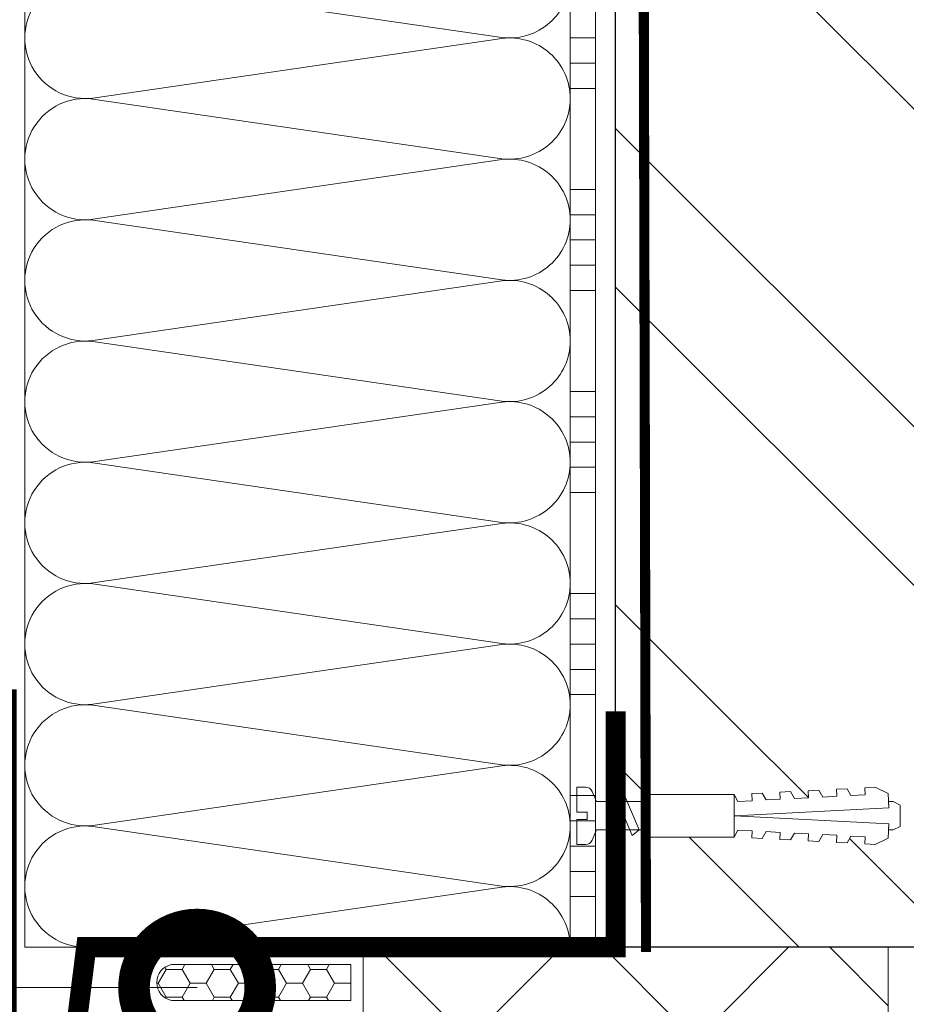
# Model space of a CAD drawing. Units: millimetres. Extents: x -6294 to 17079, y -31970 to 308.
# Drawn here: x 5125 to 5300, y -13911 to -13716 of the extents above; entities that cross this region are included whole.
import ezdxf
from ezdxf import colors
from ezdxf.entities.mleader import LeaderData, LeaderLine
from ezdxf.math import Vec2, Vec3

# ---------------------------------------------------------------- set-up
doc = ezdxf.new("R2010")
doc.units = ezdxf.units.MM
doc.linetypes.add('Штриховая', pattern=[6, 2, -2, 2])
doc.layers.get('0').update_dxf_attribs({"lineweight": 30})
doc.layers.add('TN-АННОТАЦИИ', color=7, linetype='Continuous', lineweight=20, true_color=0x000000)
for name, color, linetype, lineweight in [('TN-ГЕРМЕТИК', 20, 'Continuous', 30), ('TN-ГРУНТОВКА', 6, 'Continuous', 15), ('TN-КИРПИЧ', 246, 'Continuous', 30), ('TN-КЛЕЙ', 1, 'Continuous', 15), ('TN-КРЕПЕЖ', 7, 'Continuous', 15), ('TN-МЕТАЛЛ КОНСТРУКЦИИ', 162, 'Continuous', 35), ('TN-УТЕПЛИТЕЛЬ XPS', 252, 'Continuous', 15), ('TN-УТЕПЛИТЕЛЬ КВ', 42, 'Continuous', 15)]:
    doc.layers.add(name, color=color, linetype=linetype, lineweight=lineweight)
doc.styles.add('Arial', font='ariali.ttf')
doc.styles.add('TN-Текст', font='isocpeur.ttf')

# ---------------------------------------------------------------- blocks, each defined once
blk = doc.blocks.new('Дюбель')
at = {"color": 7, "lineweight": 0}
blk.add_wipeout([(-48.0651588266287, -2.8000000000029104), (-48.999999999999545, -2.8000000000029104), (-50.39999999999827, -2.1000000000058243), (-50.39999999999918, 2.099999999991269), (-48.999999999999545, 2.8000000000029104), (-48.0651588266287, 2.8000000000029104), (-48.12808034949239, 1.5993858216388652), (-17.609980870576692, 0), (-48.12808034949239, -1.5993858216243062)], dxfattribs=at)
blk.add_wipeout([(-17.500000000000004, 4.19999999999709), (-18.272311013067338, 2.8385538207221614), (-21.068473710380204, 2.9850944982026775), (-20.995203371639946, 4.383175846858649), (-23.09232539462437, 4.493081354958129), (-23.86463640769171, 3.1316351756831864), (-26.66079910500457, 3.2781758531637024), (-26.587528766264313, 4.676257201819681), (-28.68465078924919, 4.786162709919154), (-29.456961802316528, 3.4247165306442113), (-32.2531244996303, 3.5712572081247345), (-32.179854160890045, 4.969338556780713), (-34.2769761838731, 5.079244064880179), (-35.04928719694226, 3.7177978856052505), (-37.845449894253306, 3.8643385630857665), (-37.77217955551305, 5.262419911741745), (-39.869301578497925, 5.372325419841218), (-40.64161259156708, 4.01087924056629), (-43.43777528887904, 4.1574199180467915), (-43.36450495013878, 5.555501266702777), (-45.46162697312366, 5.66540677480225), (-47.98153967201188, 4.395548518950818), (-48.12808034949239, 1.5993858216388546), (-17.609980870576695, 3.552713678800501e-15), (-48.12808034949239, -1.5993858216243098), (-47.98153967201188, -4.395548518936273), (-45.46162697312366, -5.66540677480225), (-43.36450495013878, -5.555501266688221), (-43.43777528887904, -4.157419918032243), (-40.64161259156708, -4.010879240551731), (-39.869301578497925, -5.372325419841218), (-37.77217955551305, -5.262419911727189), (-37.845449894253306, -3.864338563071211), (-35.04928719694226, -3.7177978855906986), (-34.2769761838731, -5.079244064880186), (-32.179854160890045, -4.969338556766157), (-32.2531244996303, -3.571257208110179), (-29.456961802316528, -3.4247165306296665), (-28.68465078924919, -4.786162709919154), (-26.587528766264313, -4.676257201805125), (-26.66079910500457, -3.278175853149154), (-23.86463640769171, -3.1316351756686345), (-23.09232539462437, -4.493081354958122), (-20.995203371639946, -4.383175846844093), (-21.068473710380204, -2.985094498188122), (-18.272311013067338, -2.8385538207076024), (-17.500000000000004, -4.199999999997086)], dxfattribs=at)
blk.add_wipeout([(0, -4.19999999999709), (0, 4.19999999999709), (-17.5, 4.19999999999709), (-17.5, -4.19999999999709)], dxfattribs=at)
at = {"color": 7}
for points in [[(-17.5, 4.19999999999709), (-18.27231101306734, 2.838553820722154), (-21.0684737103802, 2.98509449820267), (-20.99520337163995, 4.383175846858649), (-23.09232539462437, 4.493081354958122), (-23.86463640769171, 3.131635175683186), (-26.66079910500457, 3.278175853163702), (-26.58752876626431, 4.676257201819681), (-28.68465078924919, 4.786162709919154), (-29.45696180231653, 3.424716530644218), (-32.2531244996303, 3.571257208124734), (-32.17985416089005, 4.969338556780713), (-34.2769761838731, 5.079244064880186), (-35.04928719694226, 3.71779788560525), (-37.84544989425331, 3.864338563085767), (-37.77217955551305, 5.262419911741745), (-39.86930157849793, 5.372325419841218), (-40.64161259156708, 4.010879240566283), (-43.43777528887904, 4.157419918046799), (-43.36450495013878, 5.555501266702777), (-45.46162697312366, 5.66540677480225), (-47.98153967201188, 4.395548518950818), (-48.12808034949239, 1.599385821638862), (-17.60998087057669, 0), (-48.12808034949239, -1.59938582162431), (-47.98153967201188, -4.395548518936266), (-45.46162697312366, -5.66540677480225), (-43.36450495013878, -5.555501266688225), (-43.43777528887904, -4.157419918032247), (-40.64161259156708, -4.010879240551731), (-39.86930157849793, -5.372325419841218), (-37.77217955551305, -5.262419911727193), (-37.84544989425331, -3.864338563071215), (-35.04928719694226, -3.717797885590699), (-34.2769761838731, -5.079244064880186), (-32.17985416089005, -4.969338556766161), (-32.2531244996303, -3.571257208110183), (-29.45696180231653, -3.424716530629667), (-28.68465078924919, -4.786162709919154), (-26.58752876626431, -4.676257201805129), (-26.66079910500457, -3.27817585314915), (-23.86463640769171, -3.131635175668634), (-23.09232539462437, -4.493081354958122), (-20.99520337163995, -4.383175846844097), (-21.0684737103802, -2.985094498188118), (-18.27231101306734, -2.838553820707602), (-17.5, -4.19999999999709)], [(0, -4.19999999999709), (0, 4.19999999999709), (-17.5, 4.19999999999709), (-17.5, -4.19999999999709), (0, -4.19999999999709)], [(-48.0651588266287, -2.80000000000291), (-48.99999999999955, -2.80000000000291), (-50.39999999999827, -2.100000000005821), (-50.39999999999918, 2.099999999991269), (-48.99999999999955, 2.80000000000291), (-48.0651588266287, 2.80000000000291), (-48.12808034949239, 1.599385821638862), (-17.60998087057669, 0), (-48.12808034949239, -1.59938582162431)]]:
    blk.add_lwpolyline(points, close=True, dxfattribs=at)
blk = doc.blocks.new('*U257')
at = {"color": 252, "lineweight": 0, "ltscale": 100, "style": 'Arial', "flags": 9}
for tag, p in [('ОПИСАНИЕ', (-13.8658116470855, 67.0244914338055)), ('ТИП', (16.0652242553199, 69.05749163275247))]:
    blk.add_attdef(tag, p, '', height=24.99999999999999, rotation=93.88572233190601, dxfattribs=at)
at = {"color": 251, "lineweight": 0}
blk.add_wipeout([(18.153211468556144, -0.07343426493725858), (17.773718098156227, 5.513692436892148), (5.197839777222583, 4.659503386668025), (4.212110132247631, 6.58780734758774), (3.61557603155682, 7.210341813749919), (2.774850784385414, 7.401609044600896), (1.1102817573502222, 7.288546831379886), (1.449115123841139, 2.30004084764928), (3.4445175173348304, 2.4355741942457443), (3.5393908599541746, 1.0387925187732967), (1.543988466458515, 0.9032591722058725), (1.8828218328770845, -4.085246811533292), (3.5473908599892283, -3.972184598307054), (4.3545308492422095, -3.6689897226997936), (4.861405776631834, -2.9715086098247405), (5.577333147692094, -0.9276233151056066)], dxfattribs=at)
at = {"color": 7}
blk.add_line((14.88661890441271, 5.317592533955337), (12.78036887252619, 5.174530103741559), dxfattribs=at)
blk.add_lwpolyline([(12.78036887252617, 5.174530103741554), (5.19783977722255, 4.659503386668023), (4.212110132243908, 6.587807347594952, 0.3000622232486483), (2.774850784382576, 7.401609044600701), (1.110281757349945, 7.28854683138351), (1.449115123841102, 2.300040847649276), (3.444517517335043, 2.43557419424211), (3.539390859954145, 1.038792518773295), (1.543988466458479, 0.9032591722058685), (1.882821832949638, -4.085246811528366), (3.547390859996542, -3.972184598306559, 0.3000622232492791), (4.861405776631795, -2.971508609824748), (5.577333147692055, -0.9276233151056092), (13.15986224299608, -0.4125965980379935)], format="xyb", dxfattribs=at)
blk.add_lwpolyline([(13.15986224299607, -0.4125965980379909), (15.26611227495833, -0.2695341678641965)], dxfattribs=at)
at = {"color": 7, "xscale": -1, "rotation": 3.885722331906001}
blk.add_blockref('Дюбель', (15.07636558965095, 2.524029183017951), dxfattribs=at)
at = {"color": 7}
blk.add_lwpolyline([(13.96910075112459, -0.3576313144042425), (10.72150068913283, 6.137220018557853), (9.399262354320458, 4.944875359527892), (12.6468624163123, -1.549975973434193)], close=True, dxfattribs=at)
blk = doc.blocks.new('*U267')
at = {"layer": 'TN-КИРПИЧ', "lineweight": 13}
h = blk.add_hatch(dxfattribs=at)
h.set_pattern_fill('ANSI32', color=256, scale=7)
h.set_pattern_definition([(45, (-155.8028272751417, -70.22129727679066), (-47.14634463561305, 47.14634463561306), []), (45, (-124.3719172751417, -70.22129727679066), (-47.14634463561305, 47.14634463561306), [])])
h.paths.add_polyline_path([(-155.8028272751417, 0), (200, 0), (199.9999999999999, 629.7787027232093), (-155.8028272751417, 629.7787027232093)])
at = {"layer": 'TN-КИРПИЧ'}
blk.add_lwpolyline([(-155.8028272751417, 0), (200, 0), (199.9999999999999, 629.7787027232093), (-155.8028272751417, 629.7787027232093)], close=True, dxfattribs=at)
blk = doc.blocks.new('*U268')
at = {"color": 1, "ltscale": 100}
for points in [[(420, 6.53144959545256e-15), (420, 5.000000000000006)], [(425, 6.53144959545256e-15), (425, 5.000000000000006)], [(430, 6.53144959545256e-15), (430, 5.000000000000006)], [(450, 7.184594554997816e-15), (450, 5.000000000000008)], [(455, 7.184594554997816e-15), (455, 5.000000000000007)], [(460, 7.184594554997816e-15), (460, 5.000000000000007)], [(465, 7.184594554997816e-15), (465, 5.000000000000007)], [(470, 7.184594554997816e-15), (470, 5.000000000000007)], [(490, 7.837739514543072e-15), (490, 5.000000000000009)], [(495, 7.837739514543072e-15), (495, 5.000000000000008)], [(500, 7.837739514543072e-15), (500, 5.000000000000008)], [(505, 7.837739514543072e-15), (505, 5.000000000000008)], [(510, 7.837739514543072e-15), (510, 5.000000000000008)], [(530, 8.490884474088329e-15), (530, 5.00000000000001)], [(535, 8.490884474088329e-15), (535, 5.000000000000009)], [(540, 8.490884474088329e-15), (540, 5.000000000000009)], [(545, 8.490884474088329e-15), (545, 5.000000000000009)], [(550, 8.490884474088329e-15), (550, 5.000000000000009)], [(570, 9.144029433633585e-15), (570, 5.00000000000001)], [(575, 9.144029433633585e-15), (575, 5.000000000000009)], [(580, 9.144029433633585e-15), (580, 5.000000000000009)], [(585, 9.144029433633585e-15), (585, 5.000000000000009)], [(590, 9.144029433633585e-15), (590, 5.000000000000009)], [(599.9999999999928, 7.347880794884017e-15), (0, -2.449293598294707e-15)]]:
    blk.add_lwpolyline(points, dxfattribs=at)
blk = doc.blocks.new('*U263')
at = {"ltscale": 100}
for p, q in [((-6.188683723755551e-12, 112.0000020245435), (24.00000000001582, 112.0000020245435)), ((2.26956231585973e-11, 3.999999999998312), (-6.188683723755551e-12, 112.0000020245435)), ((23.99999999988598, 112.0000020245435), (47.999999999908, 112.0000020245435)), ((47.99999999977815, 112.0000020245435), (71.99999999980017, 112.0000020245435)), ((71.99999999967034, 112.0000020245435), (95.99999999969233, 112.0000020245435)), ((95.9999999995625, 112.0000020245435), (119.9999999995845, 112.0000020245435)), ((119.9999999994547, 112.0000020245435), (143.9999999994767, 112.0000020245435)), ((143.9999999993468, 112.0000020245435), (167.9999999993689, 112.0000020245435)), ((167.999999999239, 112.0000020245435), (191.999999999261, 112.0000020245435)), ((6.82264531044618e-13, 3.999999999998312), (24.00000000002269, 3.999999999998312)), ((23.99999999989285, 3.999999999998311), (47.99999999991486, 3.999999999998311)), ((47.99999999978503, 3.999999999998309), (71.99999999980705, 3.999999999998309)), ((71.9999999996772, 3.999999999998307), (95.99999999969921, 3.999999999998307)), ((95.99999999956937, 3.999999999998305), (119.9999999995914, 3.999999999998305)), ((119.9999999994615, 3.999999999998304), (143.9999999994835, 3.999999999998304)), ((143.9999999993537, 3.999999999998302), (167.9999999993757, 3.999999999998302)), ((167.9999999992459, 3.9999999999983), (191.9999999992679, 3.9999999999983))]:
    blk.add_line(p, q, dxfattribs=at)
at = {"lineweight": 9, "ltscale": 100, "transparency": 33554559}
for points in [[(6.82264531044618e-13, 3.999999999998312, 0.4517184411417457), (11.90436875213709, 17.5119539059931), (0.09563124791384325, 98.48804811850299, -1.135041612653805), (23.90436875213709, 98.48804811853937), (12.09563124791384, 17.51195390603675, 0.4517184411390402), (23.99999999989285, 3.999999999998311, 0.4517184411390404)], [(23.99999999989285, 3.999999999998311, 0.4517184411417457), (35.90436875202926, 17.5119539059931), (24.09563124780601, 98.48804811850299, -1.135041612653805), (47.90436875202926, 98.48804811853937), (36.09563124780601, 17.51195390603674, 0.4517184411390402), (47.99999999978503, 3.999999999998309, 0.4517184411390404)], [(47.99999999978503, 3.999999999998309, 0.4517184411417457), (59.90436875192143, 17.51195390599309), (48.09563124769819, 98.48804811850299, -1.135041612653805), (71.90436875192142, 98.48804811853937), (60.09563124769819, 17.51195390603674, 0.4517184411390402), (71.9999999996772, 3.999999999998307, 0.4517184411390404)], [(71.9999999996772, 3.999999999998307, 0.4517184411417457), (83.9043687518136, 17.51195390599309), (72.09563124759036, 98.48804811850299, -1.135041612653805), (95.9043687518136, 98.48804811853937), (84.09563124759036, 17.51195390603674, 0.4517184411390402), (95.99999999956937, 3.999999999998305, 0.4517184411390404)], [(95.99999999956937, 3.999999999998305, 0.4517184411417457), (107.9043687517058, 17.51195390599309), (96.09563124748253, 98.48804811850297, -1.135041612653805), (119.9043687517058, 98.48804811853935), (108.0956312474825, 17.51195390603674, 0.4517184411390402), (119.9999999994615, 3.999999999998304, 0.4517184411390404)], [(119.9999999994615, 3.999999999998304, 0.4517184411417457), (131.9043687515979, 17.51195390599309), (120.0956312473747, 98.48804811850297, -1.135041612653805), (143.9043687515979, 98.48804811853935), (132.0956312473747, 17.51195390603674, 0.4517184411390402), (143.9999999993537, 3.999999999998302, 0.4517184411390404)], [(143.9999999993537, 3.999999999998302, 0.4517184411417457), (155.9043687514901, 17.51195390599309), (144.0956312472669, 98.48804811850297, -1.135041612653805), (167.9043687514901, 98.48804811853935), (156.0956312472669, 17.51195390603674, 0.4517184411390402), (167.9999999992459, 3.9999999999983, 0.4517184411390404)], [(167.9999999992459, 3.9999999999983, 0.4517184411417457), (179.9043687513823, 17.51195390599308), (168.095631247159, 98.48804811850297, -1.135041612653805), (191.9043687513823, 98.48804811853935), (180.095631247159, 17.51195390603674, 0.4517184411390402), (191.9999999991381, 3.999999999998298, 0.4517184411390404)]]:
    blk.add_lwpolyline(points, format="xyb", dxfattribs=at)
blk = doc.blocks.new('_DotSmall')
at = {"color": 0, "linetype": 'ByBlock', "const_width": 0.5}
blk.add_lwpolyline([(-0.0625, 0, 1), (0.0625, 0, 1)], format="xyb", close=True, dxfattribs=at)

msp = doc.modelspace()

# ---------------------------------------------------------------- hatches: boundary and pattern name
at = {"layer": 'TN-ГЕРМЕТИК', "lineweight": 18}
h = msp.add_hatch(dxfattribs=at)
h.set_pattern_fill('HONEY', color=256, angle=180)
h.set_pattern_definition([(180, (32293.73785237375, -11446.20870579351), (-4.7625, -2.749630644999999), [3.175, -6.35]), (299.9999999999999, (32293.73785237375, -11446.20870579351), (4.762499989594191, -2.749630663023391), [3.174999999999992, -6.349999999999985]), (240, (32293.73785237375, -11446.20870579351), (-1.040580977674076e-08, -5.499261308023389), [-6.349999999999999, 3.174999999999999])])
edge = h.paths.add_edge_path()
edge.add_line((5190.420608330915, -13903.4226174301), (5154.922529450112, -13903.4226174301))
edge.add_arc((5155.596347112412, -13906.983289348), 3.623867374640488, 100.7158731881617, 259.2841268118436)
edge.add_line((5154.922529450112, -13910.54396126591), (5190.420611952057, -13910.54396069836))
edge.add_line((5190.420611952057, -13910.54396069836), (5190.420608330915, -13903.4226174301))
at = {"layer": 'TN-УТЕПЛИТЕЛЬ XPS', "transparency": 33554559}
h = msp.add_hatch(dxfattribs=at)
h.set_pattern_fill('ANSI37', color=256, scale=10)
h.set_pattern_definition([(45, (-94916.07455349686, 1.039002894185614), (-22.45064030267288, 22.45064030267288), []), (135, (-94916.07455349686, 1.039002894185614), (-22.45064030267288, -22.45064030267288), [])])
edge = h.paths.add_edge_path()
edge.add_line((5269.828653948802, -15115.64543692442), (5192.838373098817, -15115.64543692442))
edge.add_line((5192.838373098817, -15115.64543692442), (5192.838373098832, -13899.98076531448))
edge.add_line((5192.838373098832, -13899.98076531448), (5296.828653948953, -13899.98076531448))
edge.add_line((5296.828653948953, -13899.98076531448), (5296.828653948953, -14272.25149998766))
edge.add_arc((5316.57354160154, -14371.00717075261), 100.7101936084326, 101.3064477426547, 128.7741539272092)
edge.add_line((5253.503562400439, -14292.49143462143), (5269.828653948802, -14308.81652616981))
edge.add_line((5269.828653948802, -14308.81652616981), (5269.828653948802, -15115.64543692442))

# ---------------------------------------------------------------- linework, layer by layer
at = {"layer": 'TN-ГЕРМЕТИК', "lineweight": 18}
msp.add_lwpolyline([(5190.420608330915, -13903.4226174301), (5154.922529450112, -13903.4226174301, 0.8285092758776856), (5154.922529450112, -13910.54396126591), (5190.420611952057, -13910.54396069836)], format="xyb", close=True, dxfattribs=at)
at = {"layer": 'TN-УТЕПЛИТЕЛЬ XPS'}
msp.add_lwpolyline([(5269.828653948802, -15115.64543692442), (5192.838373098817, -15115.64543692442), (5192.838373098832, -13899.98076531448), (5296.828653948953, -13899.98076531448), (5296.828653948953, -14272.25149998766, 0.12042764370713), (5253.503562400439, -14292.49143462143), (5269.828653948802, -14308.81652616981)], format="xyb", close=True, dxfattribs=at)

# ---------------------------------------------------------------- block references
at = {"xscale": -1}
msp.add_blockref('*U267', (5442.838065170323, -13899.98076531448), dxfattribs=at)

# ---------------------------------------------------------------- next in the draw order: block references
at = {"layer": 'TN-КРЕПЕЖ', "ltscale": 100, "rotation": 356.114277668094}
msp.add_blockref('*U257', (5233.570973073383, -13875.47148207574), dxfattribs=at)

# ---------------------------------------------------------------- next in the draw order: linework, layer by layer
at = {"layer": 'TN-ГРУНТОВКА', "linetype": 'Штриховая', "ltscale": 0.5}
msp.add_lwpolyline([(5248.845841571358, -13900.95083416101, 2, 2, 0), (5247.462031644307, -13299.9807653145, 2, 2, 0)], format="xyseb", dxfattribs=at)
at = {"layer": 'TN-МЕТАЛЛ КОНСТРУКЦИИ', "lineweight": -2, "const_width": 4}
msp.add_lwpolyline([(5242.838065170323, -13853.27211553858), (5242.838065170323, -13899.98076531448), (5138.012597613419, -13899.98076531448), (5132.974151095656, -13940.01675083669, -0.9139869202247892), (5122.267137986379, -13940.01675083669), (5122.267137986379, -13848.94785366915)], format="xyb", dxfattribs=at)

# ---------------------------------------------------------------- next in the draw order: block references
at = {"layer": 'TN-КЛЕЙ', "ltscale": 100, "xscale": -1, "rotation": 90}
msp.add_blockref('*U268', (5238.838065170323, -13299.9807653145), dxfattribs=at)
at = {"layer": 'TN-УТЕПЛИТЕЛЬ КВ', "ltscale": 100, "rotation": 90.00000000000001}
msp.add_blockref('*U263', (5237.838067194858, -13899.98076531449), dxfattribs=at)

# ---------------------------------------------------------------- next in the draw order: leaders
at = {"layer": 'TN-АННОТАЦИИ'}
ml = msp.add_multileader_mtext('Standard', dxfattribs=at)
ml.set_content('\\A1;4', color=256, style='TN-Текст')
ml.set_leader_properties(color=256, linetype='ByLayer', lineweight=-1)
ml.set_arrow_properties(name='DOTSMALL')
ml.build(insert=Vec2(0, 0))
ml.multileader.update_dxf_attribs({"text_left_attachment_type": 6, "text_right_attachment_type": 6, "dogleg_length": 100, "arrow_head_size": 50, "scale": 10})
ctx = ml.context
ctx.base_point, ctx.scale, ctx.char_height, ctx.arrow_head_size, ctx.landing_gap_size, ctx.plane_origin = Vec3(4980.008191826861, -13907.99616630823), 10, 25, 50, 0, Vec3(4151.384673335113, -14675.1026332307)
ctx.left_attachment, ctx.right_attachment, ctx.text_align_type = 6, 6, 1
notes = []
notes.append((ctx, [(0, (1, 1, 0), (5003.187510921318, -13907.99616630823), (-1, 0), 8.179319094457314, [(0, [(5159.966159128777, -13907.99616630823)], 0, [])])]))
ctx.mtext.insert, ctx.mtext.alignment, ctx.mtext.line_spacing_style, ctx.mtext.flow_direction = Vec3(4987.508191826859, -13877.99616630823), 2, 2, 5
ctx.mtext.has_bg_fill, ctx.mtext.bg_color, ctx.mtext.bg_scale_factor, ctx.mtext.bg_transparency, ctx.mtext.use_window_bg_color = 1, -1027028792, 1.5, 0, 1
for ctx, leaders in notes:
    for number, flags, end, landing, length, lines in leaders:
        leader = LeaderData()
        leader.index, (leader.has_last_leader_line, leader.has_dogleg_vector, leader.attachment_direction) = number, flags
        leader.last_leader_point, leader.dogleg_vector, leader.dogleg_length = Vec3(end), Vec3(landing), length
        for number, points, colour, breaks in lines:
            line = LeaderLine()
            line.index, line.vertices, line.color, line.breaks = number, Vec3.list(points), colors.encode_raw_color(colour), breaks
            leader.lines.append(line)
        ctx.leaders.append(leader)

# ---------------------------------------------------------------- next in the draw order: leaders
ml = msp.add_multileader_mtext('Standard', dxfattribs=at)
ml.set_content('Краска фасадная силиконовая ТЕХНОНИКОЛЬ 901', color=256, style='TN-Текст')
ml.set_leader_properties(color=256, linetype='ByLayer', lineweight=-1)
ml.set_arrow_properties(name='DOTSMALL')
ml.build(insert=Vec2(0, 0))
ml.multileader.update_dxf_attribs({"text_left_attachment_type": 6, "text_right_attachment_type": 6, "dogleg_length": 100, "arrow_head_size": 50, "scale": 10})
ctx = ml.context
ctx.base_point, ctx.scale, ctx.char_height, ctx.arrow_head_size, ctx.landing_gap_size, ctx.plane_origin, ctx.plane_x_axis, ctx.plane_y_axis = Vec3(3859.416298692408, -13639.40318174195), 10, 25, 50, 0, Vec3(1748.709278446306, -14785.38969568736), Vec3(1, -2.449293598294706e-16), Vec3(2.449293598294706e-16, 1)
ctx.left_attachment, ctx.right_attachment, ctx.text_align_type = 6, 6, 1
notes = []
notes.append((ctx, [(1, (1, 1, 0), (3851.23697959795, -13639.40318174195), (1, -2.449293598294706e-16), 8.179319094457314, [(0, [(5154.840041417487, -14110.75431587699), (3851.236979962767, -14110.9056173384)], 0, [])])]))
ctx.mtext.insert, ctx.mtext.text_direction, ctx.mtext.alignment, ctx.mtext.line_spacing_style, ctx.mtext.flow_direction = Vec3(4246.916298692409, -13606.90318174195), Vec3(1, -2.449293598294706e-16), 2, 2, 5
ml = msp.add_multileader_mtext('Standard', dxfattribs=at)
ml.set_content('Декоративная минеральная штукатурка ТЕХНОНИКОЛЬ 301', color=256, style='TN-Текст')
ml.set_leader_properties(color=256, linetype='ByLayer', lineweight=-1)
ml.set_arrow_properties(name='DOTSMALL')
ml.build(insert=Vec2(0, 0))
ml.multileader.update_dxf_attribs({"text_left_attachment_type": 6, "text_right_attachment_type": 6, "dogleg_length": 100, "arrow_head_size": 50, "scale": 10})
ctx = ml.context
ctx.base_point, ctx.scale, ctx.char_height, ctx.arrow_head_size, ctx.landing_gap_size, ctx.plane_origin, ctx.plane_x_axis, ctx.plane_y_axis = Vec3(3859.416298692408, -13679.40318174195), 10, 25, 50, 0, Vec3(1748.709278446306, -14825.38969568736), Vec3(1, -2.449293598294706e-16), Vec3(2.449293598294706e-16, 1)
ctx.left_attachment, ctx.right_attachment, ctx.text_align_type = 6, 6, 1
notes.append((ctx, [(1, (1, 1, 0), (3851.23697959795, -13679.40318174195), (1, -2.449293598294706e-16), 8.179319094457314, [(0, [(5176.838788802259, -14110.75431587699), (3851.236979962767, -14110.9056173384)], 0, [])])]))
ctx.mtext.insert, ctx.mtext.text_direction, ctx.mtext.alignment, ctx.mtext.line_spacing_style, ctx.mtext.flow_direction = Vec3(4330.666298692409, -13646.90318174195), Vec3(1, -2.449293598294706e-16), 2, 2, 5
ml = msp.add_multileader_mtext('Standard', dxfattribs=at)
ml.set_content('Грунтовка фасадная универсальная ТЕХНОНИКОЛЬ 010', color=256, style='TN-Текст')
ml.set_leader_properties(color=256, linetype='ByLayer', lineweight=-1)
ml.set_arrow_properties(name='DOTSMALL')
ml.build(insert=Vec2(0, 0))
ml.multileader.update_dxf_attribs({"text_left_attachment_type": 6, "text_right_attachment_type": 6, "dogleg_length": 100, "arrow_head_size": 50, "scale": 10})
ctx = ml.context
ctx.base_point, ctx.scale, ctx.char_height, ctx.arrow_head_size, ctx.landing_gap_size, ctx.plane_origin, ctx.plane_x_axis, ctx.plane_y_axis = Vec3(3859.416298718863, -13719.40318174195), 10, 25, 50, 0, Vec3(1748.709278472761, -14865.38969568736), Vec3(1, -2.449293598294706e-16), Vec3(2.449293598294706e-16, 1)
ctx.left_attachment, ctx.right_attachment, ctx.text_align_type = 6, 6, 1
notes.append((ctx, [(1, (1, 1, 0), (3851.236979624406, -13719.40318174195), (1, -2.449293598294706e-16), 8.179319094457314, [(0, [(5182.838788802259, -14110.75431587699), (3851.236979883386, -14110.9056173384)], 0, [])])]))
ctx.mtext.insert, ctx.mtext.text_direction, ctx.mtext.alignment, ctx.mtext.line_spacing_style, ctx.mtext.flow_direction = Vec3(4293.166298718865, -13686.90318174195), Vec3(1, -2.449293598294706e-16), 2, 2, 5
ml = msp.add_multileader_mtext('Standard', dxfattribs=at)
ml.set_content('Сетка фасадная ТЕХНОНИКОЛЬ 3600', color=256, style='TN-Текст')
ml.set_leader_properties(color=256, linetype='ByLayer', lineweight=-1)
ml.set_arrow_properties(name='DOTSMALL')
ml.build(insert=Vec2(0, 0))
ml.multileader.update_dxf_attribs({"text_left_attachment_type": 6, "text_right_attachment_type": 6, "dogleg_length": 100, "arrow_head_size": 50, "scale": 10})
ctx = ml.context
ctx.base_point, ctx.scale, ctx.char_height, ctx.arrow_head_size, ctx.landing_gap_size, ctx.plane_origin, ctx.plane_x_axis, ctx.plane_y_axis = Vec3(3859.416298718863, -13759.40318174195), 10, 25, 50, 0, Vec3(1748.709278472761, -14945.38969568736), Vec3(1, -2.449293598294706e-16), Vec3(2.449293598294706e-16, 1)
ctx.left_attachment, ctx.right_attachment, ctx.text_align_type = 6, 6, 1
notes.append((ctx, [(1, (1, 1, 0), (3851.236979624406, -13759.40318174195), (1, -2.449293598294706e-16), 8.179319094457314, [(0, [(5188.338373098846, -14110.75822851008), (3851.236979883386, -14110.9056173384)], 0, [])])]))
ctx.mtext.insert, ctx.mtext.text_direction, ctx.mtext.alignment, ctx.mtext.line_spacing_style, ctx.mtext.flow_direction = Vec3(4146.916298718865, -13726.90318174195), Vec3(1, -2.449293598294706e-16), 2, 2, 5
ml = msp.add_multileader_mtext('Standard', dxfattribs=at)
ml.set_content('{\\C256;\\c0;Штукатурно-клеевая смесь ТЕХНОНИКОЛЬ 220 для экстр. пенополист.}', color=256, style='TN-Текст')
ml.set_leader_properties(color=256, linetype='ByLayer', lineweight=-1)
ml.set_arrow_properties(name='DOTSMALL')
ml.build(insert=Vec2(0, 0))
ml.multileader.update_dxf_attribs({"text_left_attachment_type": 6, "text_right_attachment_type": 6, "dogleg_length": 100, "arrow_head_size": 50, "scale": 10})
ctx = ml.context
ctx.base_point, ctx.scale, ctx.char_height, ctx.arrow_head_size, ctx.landing_gap_size, ctx.plane_origin, ctx.plane_x_axis, ctx.plane_y_axis = Vec3(3859.416298771788, -13799.40318174195), 10, 25, 50, 0, Vec3(1748.709278472761, -14905.38969568736), Vec3(1, -2.449293598294706e-16), Vec3(2.449293598294706e-16, 1)
ctx.left_attachment, ctx.right_attachment, ctx.text_align_type = 6, 6, 1
notes.append((ctx, [(1, (1, 1, 0), (3851.236979677331, -13799.40318174195), (1, -2.449293598294706e-16), 8.179319094457314, [(0, [(5183.838373098832, -14110.76614189601), (3851.236979883386, -14110.9056173384)], 0, [])])]))
ctx.mtext.insert, ctx.mtext.text_direction, ctx.mtext.alignment, ctx.mtext.line_spacing_style, ctx.mtext.flow_direction = Vec3(4416.91629877179, -13766.90318174195), Vec3(1, -2.449293598294706e-16), 2, 2, 5
ml = msp.add_multileader_mtext('Standard', dxfattribs=at)
ml.set_content('Экструзионный пенополистирол ТЕХНОНИКОЛЬ CARBON', color=256, style='TN-Текст')
ml.set_leader_properties(color=256, linetype='ByLayer', lineweight=-1)
ml.set_arrow_properties(name='DOTSMALL')
ml.build(insert=Vec2(0, 0))
ml.multileader.update_dxf_attribs({"text_left_attachment_type": 6, "text_right_attachment_type": 6, "dogleg_length": 100, "arrow_head_size": 50, "scale": 10})
ctx = ml.context
ctx.base_point, ctx.scale, ctx.char_height, ctx.arrow_head_size, ctx.landing_gap_size, ctx.plane_origin, ctx.plane_x_axis, ctx.plane_y_axis = Vec3(3859.416298718863, -13839.40318174195), 10, 25, 50, 0, Vec3(1748.709278472761, -14945.38969568736), Vec3(1, -2.449293598294706e-16), Vec3(2.449293598294706e-16, 1)
ctx.left_attachment, ctx.right_attachment, ctx.text_align_type = 6, 6, 1
notes.append((ctx, [(1, (1, 1, 0), (3851.236979624406, -13839.40318174195), (1, -2.449293598294706e-16), 8.179319094457314, [(0, [(5223.833513523936, -14110.75431587699), (3851.236979883386, -14110.9056173384)], 0, [])])]))
ctx.mtext.insert, ctx.mtext.text_direction, ctx.mtext.alignment, ctx.mtext.line_spacing_style, ctx.mtext.flow_direction = Vec3(4290.041298718865, -13806.90318174195), Vec3(1, -2.449293598294706e-16), 2, 2, 5
ml = msp.add_multileader_mtext('Standard', dxfattribs=at)
ml.set_content('Штукатурно-клеевая смесь ТЕХНОНИКОЛЬ 220 для XPS', color=256, style='TN-Текст')
ml.set_leader_properties(color=256, linetype='ByLayer', lineweight=-1)
ml.set_arrow_properties(name='DOTSMALL')
ml.build(insert=Vec2(0, 0))
ml.multileader.update_dxf_attribs({"text_left_attachment_type": 6, "text_right_attachment_type": 6, "dogleg_length": 100, "arrow_head_size": 50, "scale": 10})
ctx = ml.context
ctx.base_point, ctx.scale, ctx.char_height, ctx.arrow_head_size, ctx.landing_gap_size, ctx.plane_origin, ctx.plane_x_axis, ctx.plane_y_axis = Vec3(3859.416298798244, -13879.40318174195), 10, 25, 50, 0, Vec3(1748.709278552142, -14985.38969568736), Vec3(1, -2.449293598294706e-16), Vec3(2.449293598294706e-16, 1)
ctx.left_attachment, ctx.right_attachment, ctx.text_align_type = 6, 6, 1
notes.append((ctx, [(1, (1, 1, 0), (3851.236979703786, -13879.40318174195), (1, -2.449293598294706e-16), 8.179319094457314, [(0, [(5296.828653948967, -14110.754315877), (3851.236979962767, -14110.9056173384)], 0, [])])]))
ctx.mtext.insert, ctx.mtext.text_direction, ctx.mtext.alignment, ctx.mtext.line_spacing_style, ctx.mtext.flow_direction = Vec3(4299.416298798245, -13846.90318174195), Vec3(1, -2.449293598294706e-16), 2, 2, 5
ml = msp.add_multileader_mtext('Standard', dxfattribs=at)
ml.set_content('Грунтовка фасадная глубокого проникновения ТЕХНОНИКОЛЬ 020', color=256, style='TN-Текст')
ml.set_leader_properties(color=256, linetype='ByLayer', lineweight=-1)
ml.set_arrow_properties(name='DOTSMALL')
ml.build(insert=Vec2(0, 0))
ml.multileader.update_dxf_attribs({"text_left_attachment_type": 6, "text_right_attachment_type": 6, "dogleg_length": 100, "arrow_head_size": 50, "scale": 10})
ctx = ml.context
ctx.base_point, ctx.scale, ctx.char_height, ctx.arrow_head_size, ctx.landing_gap_size, ctx.plane_origin, ctx.plane_x_axis, ctx.plane_y_axis = Vec3(3859.416298813247, -13919.40318174195), 10, 25, 50, 0, Vec3(1748.709278567145, -15078.61842672555), Vec3(1, -2.449293598294706e-16), Vec3(2.449293598294706e-16, 1)
ctx.left_attachment, ctx.right_attachment, ctx.text_align_type = 6, 6, 1
notes.append((ctx, [(1, (1, 1, 0), (3851.236979718789, -13919.40318174195), (1, -2.449293598294706e-16), 8.179319094457314, [(2, [(5317.828871876864, -14110.75431587699), (3851.236985149404, -14110.9056173378)], 0, [])])]))
ctx.mtext.insert, ctx.mtext.text_direction, ctx.mtext.alignment, ctx.mtext.line_spacing_style, ctx.mtext.flow_direction = Vec3(4380.666298813248, -13886.90318174195), Vec3(1, -2.449293598294706e-16), 2, 2, 5
for ctx, leaders in notes:
    for number, flags, end, landing, length, lines in leaders:
        leader = LeaderData()
        leader.index, (leader.has_last_leader_line, leader.has_dogleg_vector, leader.attachment_direction) = number, flags
        leader.last_leader_point, leader.dogleg_vector, leader.dogleg_length = Vec3(end), Vec3(landing), length
        for number, points, colour, breaks in lines:
            line = LeaderLine()
            line.index, line.vertices, line.color, line.breaks = number, Vec3.list(points), colors.encode_raw_color(colour), breaks
            leader.lines.append(line)
        ctx.leaders.append(leader)

doc.saveas('drawing.dxf')
